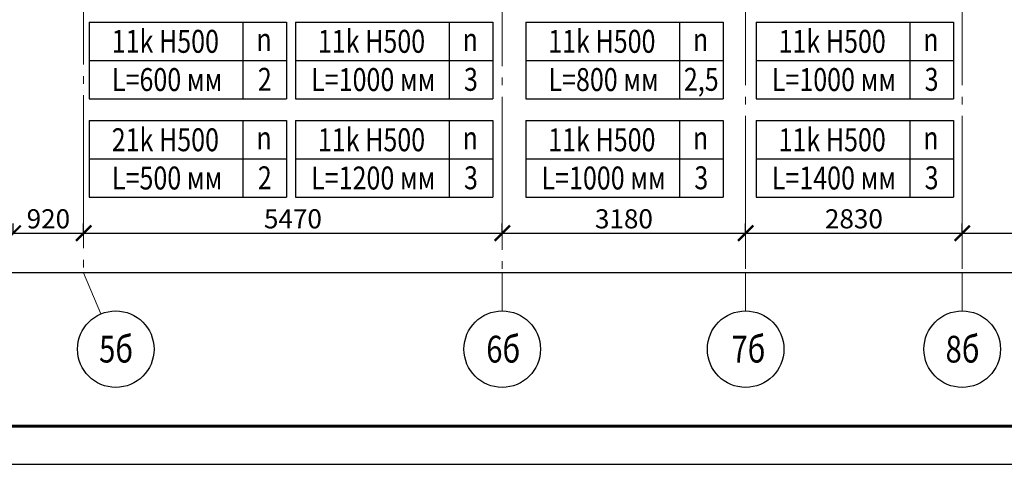
# Model space of a CAD drawing. Units: millimetres. Extents: x 240235 to 1357484, y -263604 to 535435.
# Drawn here: x 637511 to 650376, y -204204 to -198391 of the extents above; entities that cross this region are included whole.
import ezdxf
from ezdxf.enums import TextEntityAlignment as Align

# ---------------------------------------------------------------- set-up
doc = ezdxf.new("R2010")
doc.units = ezdxf.units.MM
doc.linetypes.add('GOST2.303 5', pattern=[24, 20, -1.5, 1, -1.5])
doc.layers.get('0').update_dxf_attribs({"lineweight": 15})
doc.layers.get('Defpoints').update_dxf_attribs({"lineweight": 15})
for name, color, linetype, lineweight in [('ОСИ дома', 211, 'Continuous', 15), ('Размеры в осях', 131, 'Continuous', 15), ('ТЕКСТ', 7, 'Continuous', 25), ('Штампы', 7, 'Continuous', 15)]:
    doc.layers.add(name, color=color, linetype=linetype, lineweight=lineweight)
doc.styles.add('GOST 2.304', font='CS_Gost2304.shx', dxfattribs={"width": 0.8, "oblique": 15})
doc.styles.add('ГОСТ', font='isocpeur.ttf', dxfattribs={"width": 0.8, "oblique": 10, "height": 300})
doc.dimstyles.new('SPDS', dxfattribs={"dimtxt": 2.5, "dimasz": 2, "dimexe": 1.25, "dimexo": 0.625, "dimtad": 1, "dimdec": 0, "dimtxsty": 'GOST 2.304', "dimblk": 'ARCHTICK', "dimcen": 2.5, "dimdle": 2, "dimadec": 0, "dimazin": 2, "dimtfac": 0.75, "dimtdec": 0, "dimtmove": 1, "dimatfit": 3, "dimfxl": 1, "dimtolj": 1, "dimarcsym": 0})

# ---------------------------------------------------------------- blocks, each defined once
blk = doc.blocks.new('_ArchTick')
at = {"color": 0, "linetype": 'ByBlock', "const_width": 0.15}
blk.add_lwpolyline([(-0.5, -0.5), (0.5, 0.5)], dxfattribs=at)
blk = doc.blocks.new('*D933')
at = {"layer": 'Defpoints', "color": 0, "lineweight": 9, "ltscale": 200, "transparency": 16777216}
for p in [(631226, -201182), (637426, -201182), (637426, -201182)]:
    blk.add_point(p, dxfattribs=at)
at = {"layer": 'Размеры в осях', "color": 0, "lineweight": -2, "ltscale": 200, "transparency": 16777216}
for p, q in [((631226, -201182), (631226, -201057)), ((637426, -201182), (637426, -201057)), ((631026, -201182), (637626, -201182))]:
    blk.add_line(p, q, dxfattribs=at)
at = {"layer": 'Размеры в осях', "color": 0, "lineweight": -2, "ltscale": 200, "transparency": 16777216, "xscale": 200, "yscale": 200, "zscale": 200, "rotation": 180}
blk.add_blockref('_ArchTick', (631226, -201182), dxfattribs=at)
at = {"layer": 'Размеры в осях', "color": 0, "lineweight": -2, "ltscale": 200, "transparency": 16777216, "xscale": 200, "yscale": 200, "zscale": 200}
blk.add_blockref('_ArchTick', (637426, -201182), dxfattribs=at)
at = {"layer": 'Размеры в осях', "color": 0, "ltscale": 200, "transparency": 16777216, "insert": (634326, -200994), "char_height": 250, "attachment_point": 5, "style": 'GOST 2.304'}
blk.add_mtext('\\A1;6200', dxfattribs=at)
blk = doc.blocks.new('*D934')
at = {"layer": 'Defpoints', "color": 0, "lineweight": 9, "ltscale": 200, "transparency": 16777216}
for p in [(637426, -201182), (638346, -201182), (638346, -201182)]:
    blk.add_point(p, dxfattribs=at)
at = {"layer": 'Размеры в осях', "color": 0, "lineweight": -2, "ltscale": 200, "transparency": 16777216}
for p, q in [((637426, -201182), (637426, -201057)), ((638346, -201182), (638346, -201057)), ((637226, -201182), (638546, -201182))]:
    blk.add_line(p, q, dxfattribs=at)
at = {"layer": 'Размеры в осях', "color": 0, "lineweight": -2, "ltscale": 200, "transparency": 16777216, "xscale": 200, "yscale": 200, "zscale": 200, "rotation": 180}
blk.add_blockref('_ArchTick', (637426, -201182), dxfattribs=at)
at = {"layer": 'Размеры в осях', "color": 0, "lineweight": -2, "ltscale": 200, "transparency": 16777216, "xscale": 200, "yscale": 200, "zscale": 200}
blk.add_blockref('_ArchTick', (638346, -201182), dxfattribs=at)
at = {"layer": 'Размеры в осях', "color": 0, "ltscale": 200, "transparency": 16777216, "insert": (637886, -200994), "char_height": 250, "attachment_point": 5, "style": 'GOST 2.304'}
blk.add_mtext('\\A1;920', dxfattribs=at)
blk = doc.blocks.new('*D935')
at = {"layer": 'Defpoints', "color": 0, "lineweight": 9, "ltscale": 200, "transparency": 16777216}
for p in [(643816, -201182), (646996, -201182), (646996, -201182)]:
    blk.add_point(p, dxfattribs=at)
at = {"layer": 'Размеры в осях', "color": 0, "lineweight": -2, "ltscale": 200, "transparency": 16777216}
for p, q in [((643816, -201182), (643816, -201057)), ((646996, -201182), (646996, -201057)), ((643616, -201182), (647196, -201182))]:
    blk.add_line(p, q, dxfattribs=at)
at = {"layer": 'Размеры в осях', "color": 0, "lineweight": -2, "ltscale": 200, "transparency": 16777216, "xscale": 200, "yscale": 200, "zscale": 200, "rotation": 180}
blk.add_blockref('_ArchTick', (643816, -201182), dxfattribs=at)
at = {"layer": 'Размеры в осях', "color": 0, "lineweight": -2, "ltscale": 200, "transparency": 16777216, "xscale": 200, "yscale": 200, "zscale": 200}
blk.add_blockref('_ArchTick', (646996, -201182), dxfattribs=at)
at = {"layer": 'Размеры в осях', "color": 0, "ltscale": 200, "transparency": 16777216, "insert": (645406, -200994), "char_height": 250, "attachment_point": 5, "style": 'GOST 2.304'}
blk.add_mtext('\\A1;3180', dxfattribs=at)
blk = doc.blocks.new('*D936')
at = {"layer": 'Defpoints', "color": 0, "lineweight": 9, "ltscale": 200, "transparency": 16777216}
for p in [(646996, -201182), (649826, -201182), (649826, -201182)]:
    blk.add_point(p, dxfattribs=at)
at = {"layer": 'Размеры в осях', "color": 0, "lineweight": -2, "ltscale": 200, "transparency": 16777216}
for p, q in [((646996, -201182), (646996, -201057)), ((649826, -201182), (649826, -201057)), ((646796, -201182), (650026, -201182))]:
    blk.add_line(p, q, dxfattribs=at)
at = {"layer": 'Размеры в осях', "color": 0, "lineweight": -2, "ltscale": 200, "transparency": 16777216, "xscale": 200, "yscale": 200, "zscale": 200, "rotation": 180}
blk.add_blockref('_ArchTick', (646996, -201182), dxfattribs=at)
at = {"layer": 'Размеры в осях', "color": 0, "lineweight": -2, "ltscale": 200, "transparency": 16777216, "xscale": 200, "yscale": 200, "zscale": 200}
blk.add_blockref('_ArchTick', (649826, -201182), dxfattribs=at)
at = {"layer": 'Размеры в осях', "color": 0, "ltscale": 200, "transparency": 16777216, "insert": (648411, -200994), "char_height": 250, "attachment_point": 5, "style": 'GOST 2.304'}
blk.add_mtext('\\A1;2830', dxfattribs=at)
blk = doc.blocks.new('*D938')
at = {"layer": 'Defpoints', "color": 0, "lineweight": 9, "ltscale": 200, "transparency": 16777216}
for p in [(618826, -201698), (653266, -201698), (653266, -201698)]:
    blk.add_point(p, dxfattribs=at)
at = {"layer": 'Размеры в осях', "color": 0, "lineweight": -2, "ltscale": 200, "transparency": 16777216}
for p, q in [((618826, -201698), (618826, -201573)), ((653266, -201698), (653266, -201573)), ((618626, -201698), (653466, -201698))]:
    blk.add_line(p, q, dxfattribs=at)
at = {"layer": 'Размеры в осях', "color": 0, "lineweight": -2, "ltscale": 200, "transparency": 16777216, "xscale": 200, "yscale": 200, "zscale": 200, "rotation": 180}
blk.add_blockref('_ArchTick', (618826, -201698), dxfattribs=at)
at = {"layer": 'Размеры в осях', "color": 0, "lineweight": -2, "ltscale": 200, "transparency": 16777216, "xscale": 200, "yscale": 200, "zscale": 200}
blk.add_blockref('_ArchTick', (653266, -201698), dxfattribs=at)
at = {"layer": 'Размеры в осях', "color": 0, "ltscale": 200, "transparency": 16777216, "insert": (636046, -201511), "char_height": 250, "attachment_point": 5, "style": 'GOST 2.304'}
blk.add_mtext('\\A1;34440', dxfattribs=at)
blk = doc.blocks.new('*D924')
at = {"layer": 'Defpoints', "color": 0, "lineweight": 9, "ltscale": 200, "transparency": 16777216}
for p in [(638346, -201182), (643816, -201182), (643816, -201182)]:
    blk.add_point(p, dxfattribs=at)
at = {"layer": 'Размеры в осях', "color": 0, "lineweight": -2, "ltscale": 200, "transparency": 16777216}
for p, q in [((638346, -201182), (638346, -201057)), ((643816, -201182), (643816, -201057)), ((638146, -201182), (644016, -201182))]:
    blk.add_line(p, q, dxfattribs=at)
at = {"layer": 'Размеры в осях', "color": 0, "lineweight": -2, "ltscale": 200, "transparency": 16777216, "xscale": 200, "yscale": 200, "zscale": 200, "rotation": 180}
blk.add_blockref('_ArchTick', (638346, -201182), dxfattribs=at)
at = {"layer": 'Размеры в осях', "color": 0, "lineweight": -2, "ltscale": 200, "transparency": 16777216, "xscale": 200, "yscale": 200, "zscale": 200}
blk.add_blockref('_ArchTick', (643816, -201182), dxfattribs=at)
at = {"layer": 'Размеры в осях', "color": 0, "ltscale": 200, "transparency": 16777216, "insert": (641081, -200994), "char_height": 250, "attachment_point": 5, "style": 'GOST 2.304'}
blk.add_mtext('\\A1;5470', dxfattribs=at)
blk = doc.blocks.new('*D925')
at = {"layer": 'Defpoints', "color": 0, "lineweight": 9, "ltscale": 200, "transparency": 16777216}
for p in [(649826, -201182), (653266, -201182), (653266, -201182)]:
    blk.add_point(p, dxfattribs=at)
at = {"layer": 'Размеры в осях', "color": 0, "lineweight": -2, "ltscale": 200, "transparency": 16777216}
for p, q in [((649826, -201182), (649826, -201057)), ((653266, -201182), (653266, -201057)), ((649626, -201182), (653466, -201182))]:
    blk.add_line(p, q, dxfattribs=at)
at = {"layer": 'Размеры в осях', "color": 0, "lineweight": -2, "ltscale": 200, "transparency": 16777216, "xscale": 200, "yscale": 200, "zscale": 200, "rotation": 180}
blk.add_blockref('_ArchTick', (649826, -201182), dxfattribs=at)
at = {"layer": 'Размеры в осях', "color": 0, "lineweight": -2, "ltscale": 200, "transparency": 16777216, "xscale": 200, "yscale": 200, "zscale": 200}
blk.add_blockref('_ArchTick', (653266, -201182), dxfattribs=at)
at = {"layer": 'Размеры в осях', "color": 0, "ltscale": 200, "transparency": 16777216, "insert": (651546, -200994), "char_height": 250, "attachment_point": 5, "style": 'GOST 2.304'}
blk.add_mtext('\\A1;3440', dxfattribs=at)

msp = doc.modelspace()

# ---------------------------------------------------------------- linework, layer by layer
at = {"layer": 'ОСИ дома', "linetype": 'GOST2.303 5', "lineweight": 20, "ltscale": 100, "extrusion": (1, 0, 0)}
for points, elevation in [([(-180447.8, 0), (-201698.1, 0)], 646996.1), ([(-180447.8, 0), (-201698.1, 0)], 649826.1), ([(-189778.5, 0), (-201698.1, 0)], 638346.1), ([(-189798.2, 0), (-201698.1, 0)], 643816.1), ([(-201698.1, 0), (-202198.1, 0)], 643816.1), ([(-201698.1, 0), (-202198.1, 0)], 646996.1), ([(-201698.1, 0), (-202198.1, 0)], 649826.1)]:
    msp.add_lwpolyline(points, dxfattribs=dict(at, elevation=elevation))
at = {"layer": 'ОСИ дома', "linetype": 'GOST2.303 5', "lineweight": 20, "ltscale": 100, "extrusion": (0.921982, 0.387232, 0), "elevation": 510439.7}
msp.add_lwpolyline([(-433150.4, 0), (-433735, 0)], dxfattribs=at)
at = {"layer": 'ОСИ дома', "linetype": 'Continuous', "lineweight": 25, "ltscale": 100}
for centre in [(638766.1, -202698.1), (643816.1, -202698.1), (646996.1, -202698.1), (649826.1, -202698.1)]:
    msp.add_circle(centre, 500, dxfattribs=at)
at = {"layer": 'ТЕКСТ', "ltscale": 100}
for p, q in [((638420.9, -198423.8), (638420.9, -199423.8)), ((638420.9, -198423.8), (640998.2, -198423.8)), ((640428.6, -198423.8), (640428.6, -199423.8)), ((640998.2, -198423.8), (640998.2, -199423.8)), ((641114.4, -198423.8), (641114.4, -199423.8)), ((641114.4, -198423.8), (643691.7, -198423.8)), ((643122.1, -198423.8), (643122.1, -199423.8)), ((643691.7, -198423.8), (643691.7, -199423.8)), ((644124.1, -198423.8), (644124.1, -199423.8)), ((644124.1, -198423.8), (646701.4, -198423.8)), ((646131.8, -198423.8), (646131.8, -199423.8)), ((646701.4, -198423.8), (646701.4, -199423.8)), ((647133.5, -198423.8), (647133.5, -199423.8)), ((647133.5, -198423.8), (649710.8, -198423.8)), ((649141.2, -198423.8), (649141.2, -199423.8)), ((649710.8, -198423.8), (649710.8, -199423.8)), ((638420.9, -198923.8), (640998.2, -198923.8)), ((641114.4, -198923.8), (643691.7, -198923.8)), ((644124.1, -198923.8), (646701.4, -198923.8)), ((647133.5, -198923.8), (649710.8, -198923.8)), ((638420.9, -199423.8), (640998.2, -199423.8)), ((641114.4, -199423.8), (643691.7, -199423.8)), ((644124.1, -199423.8), (646701.4, -199423.8)), ((647133.5, -199423.8), (649710.8, -199423.8)), ((638420.9, -199710.7), (638420.9, -200710.7)), ((638420.9, -199710.7), (640998.2, -199710.7)), ((640428.6, -199710.7), (640428.6, -200710.7)), ((640998.2, -199710.7), (640998.2, -200710.7)), ((641114.4, -199710.7), (641114.4, -200710.7)), ((641114.4, -199710.7), (643691.7, -199710.7)), ((643122.1, -199710.7), (643122.1, -200710.7)), ((643691.7, -199710.7), (643691.7, -200710.7)), ((644124.1, -199710.7), (644124.1, -200710.7)), ((644124.1, -199710.7), (646701.4, -199710.7)), ((646131.8, -199710.7), (646131.8, -200710.7)), ((646701.4, -199710.7), (646701.4, -200710.7)), ((647133.5, -199710.7), (647133.5, -200710.7)), ((647133.5, -199710.7), (649710.8, -199710.7)), ((649141.2, -199710.7), (649141.2, -200710.7)), ((649710.8, -199710.7), (649710.8, -200710.7)), ((638420.9, -200210.7), (640998.2, -200210.7)), ((641114.4, -200210.7), (643691.7, -200210.7)), ((644124.1, -200210.7), (646701.4, -200210.7)), ((647133.5, -200210.7), (649710.8, -200210.7)), ((638420.9, -200710.7), (640998.2, -200710.7)), ((641114.4, -200710.7), (643691.7, -200710.7)), ((644124.1, -200710.7), (646701.4, -200710.7)), ((647133.5, -200710.7), (649710.8, -200710.7))]:
    msp.add_line(p, q, dxfattribs=at)
at = {"layer": 'Штампы', "linetype": 'Continuous', "lineweight": 25, "ltscale": 100}
msp.add_lwpolyline([(576195.6, -204203.5), (681195.6, -204203.5), (681195.6, -174503.5), (576195.6, -174503.5), (576195.6, -204203.5)], dxfattribs=at)
at = {"layer": 'Штампы', "linetype": 'Continuous', "lineweight": 60, "ltscale": 100}
msp.add_lwpolyline([(578195.6, -203703.5), (680695.6, -203703.5), (680695.6, -175003.5), (578195.6, -175003.5), (578195.6, -203703.5)], dxfattribs=at)

# ---------------------------------------------------------------- texts
at = {"layer": 'ОСИ дома', "linetype": 'Continuous', "lineweight": 25, "ltscale": 100, "char_height": 350, "attachment_point": 1, "style": 'GOST 2.304'}
for s, insert, width in [('\\Fsimplex.shx;\\W0.8000000000;\\Q0.2617993878;\\T1.0000000000;\\o\\l5б', (638548.1, -202523.1), 795.534), ('\\Fsimplex.shx;\\W0.8000000000;\\Q0.2617993878;\\T1.0000000000;\\o\\l6б', (643607, -202523.1), 786.667), ('\\Fsimplex.shx;\\W0.8000000000;\\Q0.2617993878;\\T1.0000000000;\\o\\l7б', (646810.1, -202523.1), 760.064), ('\\Fsimplex.shx;\\W0.8000000000;\\Q0.2617993878;\\T1.0000000000;\\o\\l8б', (649608.1, -202523.1), 795.534)]:
    msp.add_mtext(s, dxfattribs=dict(at, insert=insert, width=width))
at = {"layer": 'ТЕКСТ', "ltscale": 100, "style": 'ГОСТ', "oblique": 10, "width": 0.8}
for s, p in [('11k H500', (639414.4, -198673.8)), ('11k H500', (642107.9, -198673.8)), ('11k H500', (645117.6, -198673.8)), ('11k H500', (648127, -198673.8)), ('n', (640704.2, -198650)), ('n', (643397.6, -198650)), ('n', (646407.3, -198650)), ('n', (649416.8, -198650)), ('L=600 мм', (639437.3, -199173.8)), ('2', (640713.6, -199170.8)), ('L=1000 мм', (642130.8, -199173.8)), ('3', (643407.1, -199170.8)), ('L=800 мм', (645140.5, -199173.8)), ('2,5', (646416.8, -199170.8)), ('L=1000 мм', (648149.9, -199173.8)), ('3', (649426.2, -199170.8)), ('21k H500', (639414.4, -199960.7)), ('11k H500', (642107.9, -199960.7)), ('11k H500', (645117.6, -199960.7)), ('11k H500', (648127, -199960.7)), ('n', (640704.2, -199936.8)), ('n', (643397.6, -199936.8)), ('n', (646407.3, -199936.8)), ('n', (649416.8, -199936.8)), ('L=500 мм', (639437.3, -200460.7)), ('2', (640713.6, -200457.7)), ('L=1200 мм', (642130.8, -200460.7)), ('3', (643407.1, -200457.7)), ('L=1000 мм', (645140.5, -200460.7)), ('3', (646416.8, -200457.7)), ('L=1400 мм', (648149.9, -200460.7)), ('3', (649426.2, -200457.7))]:
    msp.add_text(s, height=300, dxfattribs=at).set_placement(p, align=Align.MIDDLE_CENTER)

# ---------------------------------------------------------------- dimensions: what is measured, and where the dimension line sits
at = {"layer": 'Размеры в осях', "ltscale": 200}
for base, p1, p2, picture, middle in [((637426.1, -201181.6), (631226.1, -201181.6), (637426.1, -201181.6), '*D933', (634326.1, -200994.1)), ((638346.1, -201181.6), (637426.1, -201181.6), (638346.1, -201181.6), '*D934', (637886.1, -200994.1)), ((643816.1, -201181.6), (638346.1, -201181.6), (643816.1, -201181.6), '*D924', (641081.1, -200994.1)), ((646996.1, -201181.6), (643816.1, -201181.6), (646996.1, -201181.6), '*D935', (645406.1, -200994.1)), ((649826.1, -201181.6), (646996.1, -201181.6), (649826.1, -201181.6), '*D936', (648411.1, -200994.1)), ((653266.1, -201181.6), (649826.1, -201181.6), (653266.1, -201181.6), '*D925', (651546.1, -200994.1)), ((653266.1, -201698.1), (618826.1, -201698.1), (653266.1, -201698.1), '*D938', (636046.1, -201510.6))]:
    dim = msp.add_linear_dim(base=base, p1=p1, p2=p2, dimstyle='SPDS', override={"dimscale": 100, "dimlfac": 1, "dimtxsty": 'GOST 2.304', "dimblk1": 'ArchTick', "dimblk2": 'ArchTick', "dimsah": 1, "dimfxl": 12, "dimfxlon": 1, "dimtolj": 1}, dxfattribs=at)
    dim.commit()
    dim.dimension.update_dxf_attribs({"geometry": picture, "text_midpoint": middle})

doc.saveas('drawing.dxf')
